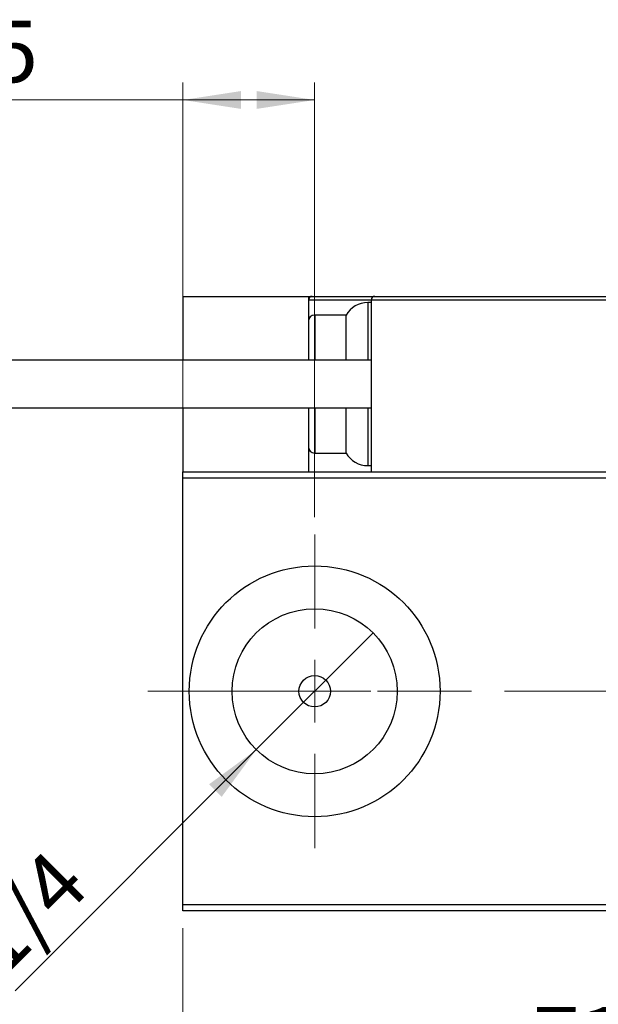
# Model space of a CAD drawing. Units: millimetres. Extents: x 15 to 415, y 5 to 292.
# Drawn here: x 285 to 318, y 133 to 189 of the extents above; entities that cross this region are included whole.
import ezdxf

# ---------------------------------------------------------------- set-up
doc = ezdxf.new("R2010")
doc.units = ezdxf.units.MM
doc.linetypes.add('CENTERX2', pattern=[20.32, 12.7, -2.54, 2.54, -2.54])
doc.styles.add('SLDTEXTSTYLE0', font='TXT', dxfattribs={"width": 0.75})
doc.dimstyles.new('SLDDIMSTYLE0', dxfattribs={"dimtxt": 3.5, "dimasz": 3.302, "dimexe": 0, "dimexo": 0.0625, "dimgap": 0.875, "dimtad": 1, "dimdec": 0, "dimlfac": 1.4, "dimrnd": 1e-09, "dimzin": 12, "dimdsep": 46, "dimtxsty": 'SLDTEXTSTYLE0', "dimsah": 1, "dimcen": 0.09, "dimadec": 0, "dimazin": 3, "dimtfac": 1, "dimtdec": 0, "dimtofl": 0, "dimtmove": 0, "dimatfit": 3, "dimfxl": 1, "dimfrac": 2, "dimtolj": 1, "dimtzin": 12, "dimarcsym": 0})
doc.dimstyles.new('SLDDIMSTYLE2', dxfattribs={"dimtxt": 3.5, "dimasz": 3.302, "dimexe": 0, "dimexo": 0.0625, "dimgap": 0.875, "dimtad": 1, "dimlfac": 1.4, "dimrnd": 1e-09, "dimzin": 12, "dimdsep": 46, "dimtxsty": 'SLDTEXTSTYLE0', "dimblk1": 'NONE', "dimsah": 1, "dimcen": 0, "dimadec": 0, "dimazin": 3, "dimtfac": 1, "dimtmove": 0, "dimatfit": 3, "dimldrblk": 'NONE', "dimfxl": 1, "dimfrac": 2, "dimtolj": 1, "dimtzin": 12, "dimarcsym": 0})
doc.dimstyles.new('SLDDIMSTYLE3', dxfattribs={"dimtxt": 3.5, "dimasz": 3.302, "dimexe": 0, "dimexo": 0.0625, "dimgap": 0.875, "dimtad": 1, "dimdec": 1, "dimlfac": 1.4, "dimrnd": 1e-09, "dimzin": 12, "dimdsep": 46, "dimtxsty": 'SLDTEXTSTYLE0', "dimsah": 1, "dimcen": 0.09, "dimadec": 0, "dimazin": 3, "dimtfac": 1, "dimtdec": 1, "dimtofl": 0, "dimtmove": 0, "dimatfit": 3, "dimfxl": 1, "dimfrac": 2, "dimtolj": 1, "dimtzin": 12, "dimarcsym": 0})

# ---------------------------------------------------------------- blocks, each defined once
blk = doc.blocks.new('_D_6')
at = {"color": 7, "linetype": 'Continuous', "lineweight": 0}
for p, q in [((294.511, 136.874), (294.511, 126.874)), ((345.226, 136.874), (345.226, 126.874)), ((294.511, 127.874), (345.226, 127.874))]:
    blk.add_line(p, q, dxfattribs=at)
at = {"color": 7, "linetype": 'Continuous', "lineweight": 18}
for points in [[(294.511, 127.874), (297.813, 127.366), (297.813, 128.382)], [(345.226, 127.874), (341.924, 128.382), (341.924, 127.366)]]:
    blk.add_solid(points, dxfattribs=at)
at = {"color": 7, "linetype": 'Continuous', "lineweight": 18, "insert": (314.442, 132.386), "char_height": 3.5, "attachment_point": 1, "style": 'SLDTEXTSTYLE0'}
blk.add_mtext('71', dxfattribs=at)
blk = doc.blocks.new('_D_7')
at = {"color": 7, "linetype": 'Continuous', "lineweight": 0}
for p, q in [((294.511, 163.874), (294.511, 185.06)), ((302.011, 160.303), (302.011, 185.06)), ((294.511, 184.06), (276.976, 184.06)), ((294.511, 184.06), (302.011, 184.06))]:
    blk.add_line(p, q, dxfattribs=at)
at = {"color": 7, "linetype": 'Continuous', "lineweight": 18}
for points in [[(294.511, 184.06), (297.813, 183.552), (297.813, 184.568)], [(302.011, 184.06), (298.709, 184.568), (298.709, 183.552)]]:
    blk.add_solid(points, dxfattribs=at)
at = {"color": 7, "linetype": 'Continuous', "lineweight": 18, "insert": (276.976, 188.572), "char_height": 3.5, "attachment_point": 1, "style": 'SLDTEXTSTYLE0'}
blk.add_mtext('10,5', dxfattribs=at)
blk = doc.blocks.new('_D_12')
at = {"color": 7, "linetype": 'Continuous', "lineweight": 0}
for q in [(305.335, 153.698), (284.948, 133.311)]:
    blk.add_line((298.688, 147.051), q, dxfattribs=at)
at = {"color": 7, "linetype": 'Continuous', "lineweight": 18}
blk.add_solid([(298.688, 147.051), (295.994, 145.075), (296.712, 144.357)], dxfattribs=at)
at = {"color": 7, "linetype": 'Continuous', "lineweight": 18, "insert": (281.775, 136.484), "char_height": 3.5, "attachment_point": 1, "rotation": 45, "style": 'SLDTEXTSTYLE0'}
blk.add_mtext('1/4', dxfattribs=at)
blk = doc.blocks.new('_None')
blk = doc.blocks.new('SW_CENTERMARKSYMBOL_5')
at = {"color": 0, "linetype": 'Continuous', "lineweight": 18}
for p, q in [((0, 3.571), (0, 8.929)), ((0, 0), (0, 1.786)), ((-3.571, 0), (-8.929, 0)), ((0, 0), (-1.786, 0)), ((0, 0), (0, -1.786)), ((0, 0), (1.786, 0)), ((3.571, 0), (8.929, 0)), ((0, -3.571), (0, -8.929))]:
    blk.add_line(p, q, dxfattribs=at)

msp = doc.modelspace()

# ---------------------------------------------------------------- linework, layer by layer
at = {"color": 7, "linetype": 'Continuous', "lineweight": 25}
for p, q in [((294.5114, 172.8741), (294.5114, 169.2312)), ((294.5114, 172.8741), (301.6543, 172.8741)), ((301.6543, 172.8741), (301.8686, 172.8741)), ((301.6543, 172.8741), (301.6543, 169.2312)), ((301.8686, 172.8741), (305.44, 172.8741)), ((305.44, 172.8741), (343.5829, 172.8741)), ((305.2257, 172.517), (305.0343, 172.517)), ((343.7971, 172.6598), (305.2257, 172.6598)), ((305.2257, 172.6598), (305.2257, 162.8741)), ((303.7971, 171.8027), (302.0114, 171.8027)), ((303.7971, 169.2312), (303.7971, 171.8027)), ((305.2257, 169.2312), (270.94, 169.2312)), ((270.94, 166.517), (305.2257, 166.517)), ((294.5114, 166.517), (294.5114, 162.8741)), ((301.6543, 166.517), (301.6543, 162.8741)), ((303.7971, 163.9455), (303.7971, 166.517)), ((302.0114, 163.9455), (303.7971, 163.9455)), ((305.0343, 163.2312), (305.2257, 163.2312)), ((294.5114, 162.8741), (305.2257, 162.8741)), ((294.5114, 162.517), (294.5114, 162.8741)), ((305.2257, 162.8741), (343.7971, 162.8741)), ((345.2257, 162.517), (294.5114, 162.517)), ((294.5114, 138.2312), (294.5114, 162.517)), ((294.5114, 138.2312), (345.2257, 138.2312)), ((294.5114, 137.8741), (294.5114, 138.2312)), ((345.2257, 137.8741), (294.5114, 137.8741))]:
    msp.add_line(p, q, dxfattribs=at)
at = {"color": 8, "linetype": 'Continuous', "lineweight": 25}
for p, q in [((305.2257, 172.6598), (301.6543, 172.6598)), ((305.0343, 172.517), (305.0343, 169.2312)), ((302.0114, 171.8027), (302.0114, 169.2312)), ((302.0114, 166.517), (302.0114, 163.9455)), ((305.0343, 166.517), (305.0343, 163.2312))]:
    msp.add_line(p, q, dxfattribs=at)
at = {"color": 7, "linetype": 'CENTERX2', "lineweight": 18}
msp.add_line((292.5114, 150.3741), (347.2257, 150.3741), dxfattribs=at)
at = {"color": 7, "linetype": 'Continuous', "lineweight": 25}
for radius in [7.1429, 4.7, 0.8929]:
    msp.add_circle((302.0114, 150.3741), radius, dxfattribs=at)
for centre, radius, start, end in [((301.8686, 172.6598), 0.2143, 90, 180), ((305.44, 172.6598), 0.2143, 90, 180), ((305.0343, 171.0884), 1.4286, 90, 150), ((302.0114, 171.4455), 0.3571, 90, 180), ((302.0114, 164.3027), 0.3571, 180, 270), ((305.0343, 164.6598), 1.4286, 210, 270)]:
    msp.add_arc(centre, radius, start, end, dxfattribs=at)

# ---------------------------------------------------------------- block references
at = {"color": 7, "linetype": 'Continuous', "lineweight": 0}
msp.add_blockref('SW_CENTERMARKSYMBOL_5', (302.0114, 150.3741), dxfattribs=at)

# ---------------------------------------------------------------- dimensions: what is measured, and where the dimension line sits
at = {"color": 7, "linetype": 'Continuous', "lineweight": 18}
for base, p1, p2, dimstyle, picture, middle in [((302.0114, 184.06), (294.5114, 162.8741), (302.0114, 159.3027), 'SLDDIMSTYLE3', '_D_7', (281.5012, 184.06)), ((345.2257, 127.8741), (294.5114, 137.8741), (345.2257, 137.8741), 'SLDDIMSTYLE0', '_D_6', (317.0277, 127.8741))]:
    dim = msp.add_linear_dim(base=base, p1=p1, p2=p2, dimstyle=dimstyle, dxfattribs=at)
    dim.commit()
    dim.dimension.update_dxf_attribs({"geometry": picture, "text_midpoint": middle, "dimtype": 160})
dim = msp.add_diameter_dim_2p(p1=(305.3348, 153.6975), p2=(298.688, 147.0507), text='1/4', dimstyle='SLDDIMSTYLE2', override={"dimpost": '<>'}, dxfattribs=at)
dim.commit()
dim.dimension.update_dxf_attribs({"geometry": '_D_12', "text_midpoint": (287.3686, 135.7313), "dimtype": 163})

doc.saveas('drawing.dxf')
